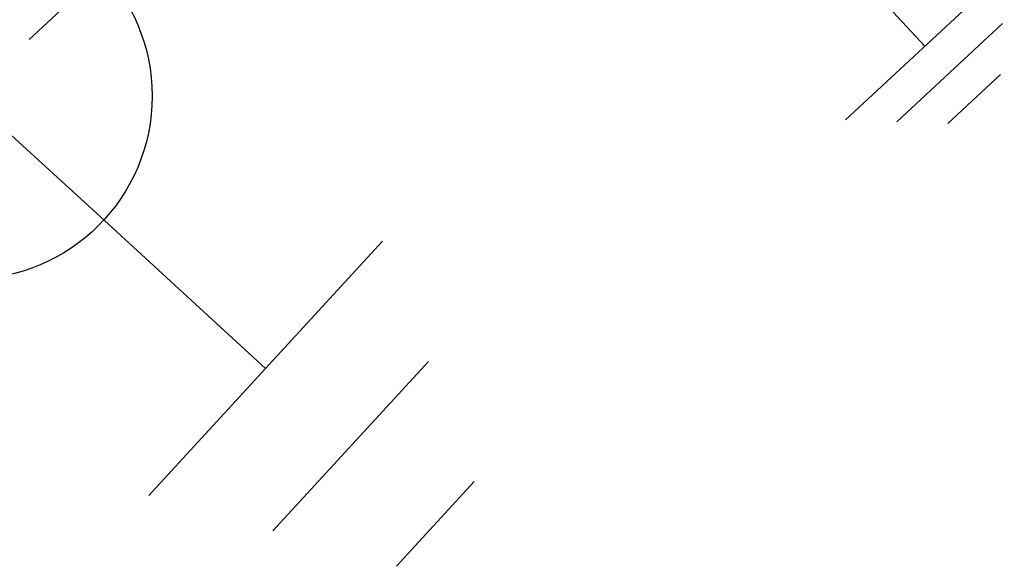
# Model space of a CAD drawing. Extents: x 417733 to 418412, y 6498140 to 6498611.
# Drawn here: x 418063 to 418074, y 6498193 to 6498199 of the extents above; entities that cross this region are included whole.
import ezdxf

# ---------------------------------------------------------------- set-up
doc = ezdxf.new("R2010")
doc.units = 0
doc.linetypes.add('XKITLINE00', pattern=[0])
doc.linetypes.add('XKITLINE01', pattern=[2, 1, -1])

msp = doc.modelspace()

# ---------------------------------------------------------------- linework, layer by layer
at = {"color": 3, "linetype": 'XKITLINE01'}
msp.add_line((418070.828, 6498206.32), (418062.117, 6498198.188), dxfattribs=at)
at = {"color": 7, "linetype": 'XKITLINE00'}
for p, q in [((418071.888, 6498199.621), (418072.705, 6498198.742)), ((418073.584, 6498199.559), (418071.826, 6498197.925)), ((418073.563, 6498198.993), (418072.392, 6498197.904)), ((418073.543, 6498198.428), (418072.957, 6498197.883)), ((418063.056, 6498197.326), (418062.587, 6498197.756)), ((418063.526, 6498196.895), (418063.056, 6498197.326)), ((418063.526, 6498196.895), (418065.404, 6498195.171)), ((418064.112, 6498193.762), (418066.697, 6498196.58)), ((418065.482, 6498193.37), (418067.206, 6498195.249)), ((418066.852, 6498192.978), (418067.714, 6498193.917))]:
    msp.add_line(p, q, dxfattribs=at)
msp.add_circle((418062.117, 6498198.188), 2.03, dxfattribs=at)

doc.saveas('drawing.dxf')
